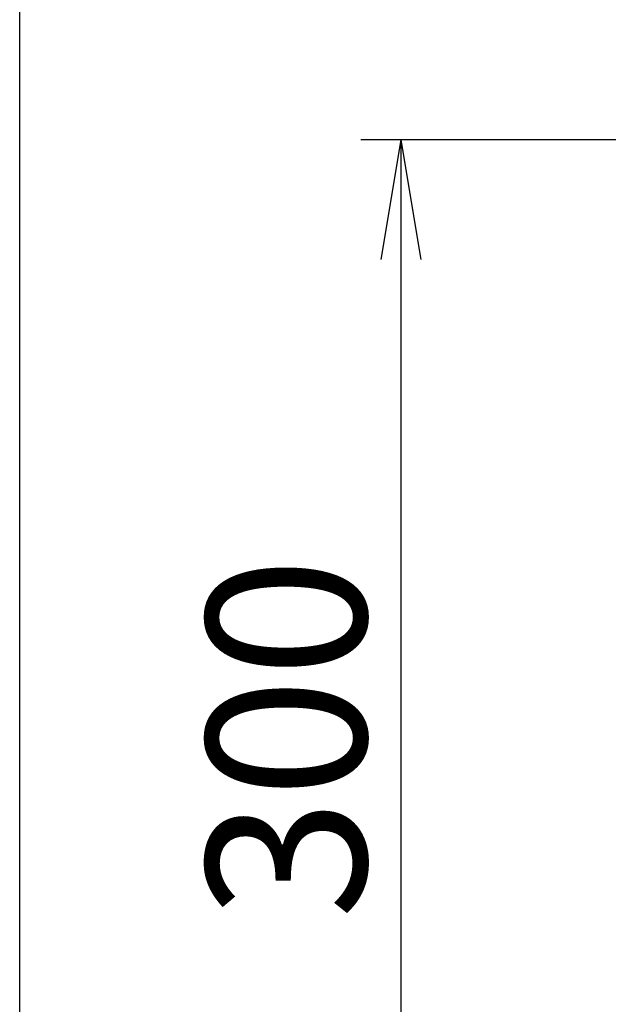
# Model space of a CAD drawing. Extents: x 10 to 2010, y 105 to 2905.
# Drawn here: x 190 to 341, y 2212 to 2459 of the extents above; entities that cross this region are included whole.
import ezdxf

# ---------------------------------------------------------------- set-up
doc = ezdxf.new("R2010")
doc.units = 0
doc.layers.get('0').update_dxf_attribs({"linetype": 'CONTINUOUS'})
doc.layers.get('DEFPOINTS').update_dxf_attribs({"linetype": 'CONTINUOUS'})
doc.layers.add('枠', color=7, linetype='CONTINUOUS')
doc.layers.add('止水栓', color=7, linetype='CONTINUOUS')
doc.styles.add('EXCADDIM1', font='monotxt', dxfattribs={"width": 0.84, "bigfont": 'extfont'})
doc.styles.get("Standard").update_dxf_attribs({"font": 'monotxt', "bigfont": 'extfont'})
doc.dimstyles.new('ISO-25', dxfattribs={"dimtxt": 2.5, "dimasz": 2.5, "dimexe": 1.25, "dimexo": 0.625, "dimtad": 1, "dimtxsty": 'STANDARD', "dimcen": 2.5, "dimazin": 3, "dimtfac": 1, "dimtmove": 0, "dimatfit": 3})

# ---------------------------------------------------------------- blocks, each defined once
blk = doc.blocks.new('EX_NORM')
at = {"color": 0, "linetype": 'CONTINUOUS'}
for q in [(-1, 0.1667), (-1, 0), (-1, -0.1667)]:
    blk.add_line((0, 0), q, dxfattribs=at)
blk = doc.blocks.new('*D31')
at = {"layer": 'DEFPOINTS', "color": 0}
for p in [(376.25, 2429), (285.5, 2129), (345, 2129)]:
    blk.add_point(p, dxfattribs=at)
at = {"layer": '止水栓', "color": 3, "linetype": 'CONTINUOUS'}
for p, q in [((339.4, 2429), (275.5, 2429)), ((285.5, 2399), (285.5, 2159)), ((308.15, 2129), (275.5, 2129))]:
    blk.add_line(p, q, dxfattribs=at)
at = {"layer": '止水栓', "color": 3, "xscale": 30, "yscale": 30, "zscale": 30}
for p, rotation in [((285.5, 2429), 90), ((285.5, 2129), 270)]:
    blk.add_blockref('EX_NORM', p, dxfattribs=dict(at, rotation=rotation))
at = {"layer": '止水栓', "color": 2, "insert": (262, 2279), "char_height": 40, "attachment_point": 5, "rotation": 90, "style": 'EXCADDIM1'}
blk.add_mtext('300', dxfattribs=at)

msp = doc.modelspace()

# ---------------------------------------------------------------- linework, layer by layer
at = {"layer": '枠', "color": 7, "linetype": 'CONTINUOUS'}
msp.add_line((190, 105), (190, 2905), dxfattribs=at)

# ---------------------------------------------------------------- dimensions: what is measured, and where the dimension line sits
at = {"layer": '止水栓', "color": 3, "linetype": 'CONTINUOUS'}
dim = msp.add_linear_dim(base=(285.5, 2129), p1=(376.25, 2429), p2=(345, 2129), angle=90, dimstyle='ISO-25', override={"dimtxt": 40, "dimasz": 30, "dimexe": 10, "dimexo": 36.849999, "dimgap": 0, "dimtad": 1, "dimjust": 0, "dimtih": 0, "dimtoh": 0, "dimdec": 1, "dimzin": 8, "dimlunit": 2, "dimtxsty": 'EXCADDIM1', "dimblk1": 'EX_NORM', "dimblk2": 'EX_NORM', "dimsah": 1, "dimse1": 0, "dimse2": 0, "dimclrd": 3, "dimclre": 3, "dimclrt": 2, "dimtmove": 2}, dxfattribs=at)
dim.commit()
dim.dimension.update_dxf_attribs({"geometry": '*D31', "text_midpoint": (262, 2279), "dimtype": 160})

doc.saveas('drawing.dxf')
